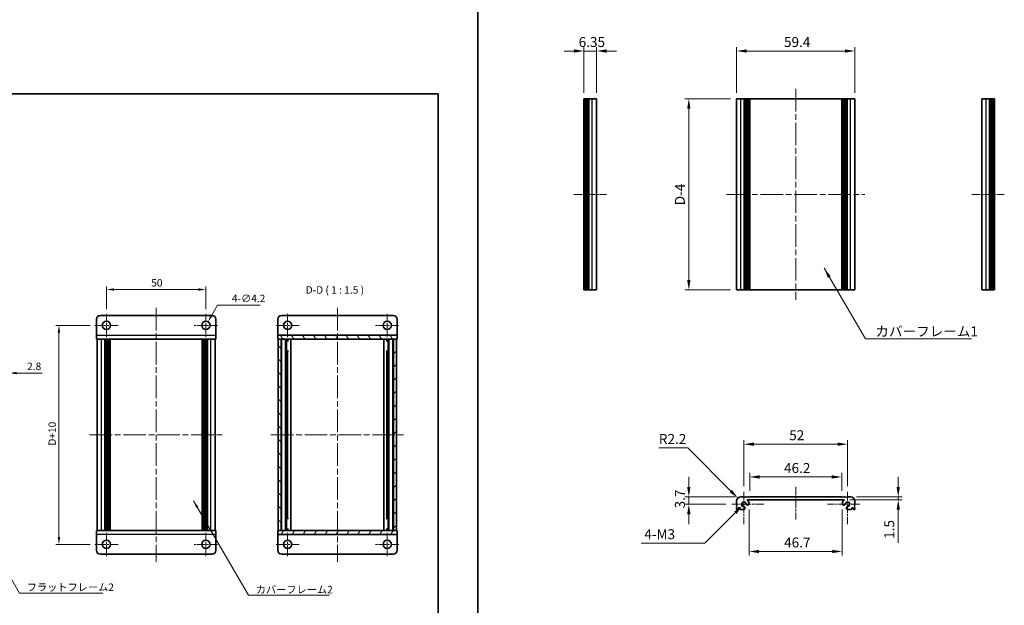
# Model space of a CAD drawing. Units: millimetres. Extents: x -50 to 7168, y -50 to 4576.
# Drawn here: x 787 to 1282, y 3996 to 4290 of the extents above; entities that cross this region are included whole.
import ezdxf

# ---------------------------------------------------------------- set-up
doc = ezdxf.new("R2010")
doc.units = ezdxf.units.MM
doc.header["$LTSCALE"] = 2
doc.linetypes.add('CHAIN', pattern=[0.3543, 0.2362, -0.0295, 0.0591, -0.0295])
doc.layers.get('Defpoints').update_dxf_attribs({"lineweight": 25})
for name, color, linetype, lineweight in [('Border (ISO)', 7, 'Continuous', 35), ('Dimension (ISO)', 7, 'Continuous', 18), ('Symbol (ISO)', 7, 'Continuous', 18), ('Visible (ISO)', 7, 'Continuous', 35), ('Visible Narrow (ISO)', 7, 'Continuous', 25)]:
    doc.layers.add(name, color=color, linetype=linetype, lineweight=lineweight)
for name, color, linetype, lineweight, true_color in [('Center Mark (ISO)', 7, 'Continuous', 18, 0x80ffff), ('Centerline (ISO)', 7, 'Continuous', 18, 0x80ffff), ('Hatch (ISO)', 1, 'Continuous', 18, 0xff0000)]:
    doc.layers.add(name, color=color, linetype=linetype, lineweight=lineweight, true_color=true_color)
doc.styles.add('Note Text (TK)', font='txt')
doc.dimstyles.new('Default - Method 1b (TK)', dxfattribs={"dimscale": 2, "dimtxt": 2.5, "dimasz": 2.5, "dimexe": 1, "dimexo": 1.5, "dimgap": 1, "dimtad": 1, "dimtoh": 1, "dimrnd": 1e-08, "dimdsep": 46, "dimtxsty": 'Note Text (TK)', "dimcen": 0.09, "dimdle": 5, "dimclrd": 100, "dimclre": 100, "dimclrt": 7, "dimadec": 1, "dimazin": 1, "dimtfac": 1, "dimtmove": 0, "dimatfit": 3, "dimfxl": 0, "dimtolj": 1, "dimlwd": -1, "dimlwe": -1, "dimarcsym": 0})
doc.dimstyles.new('Default - Method 1b (TK)$7', dxfattribs={"dimscale": 2, "dimtxt": 2.5, "dimasz": 2.5, "dimexe": 1, "dimexo": 1.5, "dimgap": 1, "dimtad": 1, "dimtoh": 1, "dimrnd": 1e-08, "dimdsep": 46, "dimtxsty": 'Note Text (TK)', "dimcen": 0.09, "dimdle": 5, "dimclrd": 256, "dimclre": 100, "dimclrt": 7, "dimadec": 1, "dimazin": 1, "dimtfac": 1, "dimtmove": 0, "dimatfit": 3, "dimfxl": 0, "dimtolj": 1, "dimlwd": -1, "dimlwe": -1, "dimarcsym": 0})

# ---------------------------------------------------------------- blocks, each defined once
blk = doc.blocks.new('図面枠 tk図枠')
at = {"layer": 'Border (ISO)'}
for p, q in [((14.5, 289), (405.5, 289)), ((14.5, 289), (14.5, 8)), ((405.5, 289), (405.5, 8))]:
    blk.add_line(p, q, dxfattribs=at)
blk = doc.blocks.new('*D415')
at = {"layer": 'Defpoints', "color": 0, "transparency": 16777216}
for p in [(782.03, 4131.74), (779.23, 4112.77), (779.23, 4112.77)]:
    blk.add_point(p, dxfattribs=at)
at = {"layer": 'Dimension (ISO)', "color": 100, "transparency": 16777216}
for p, q in [((782.03, 4129.49), (782.03, 4111.27)), ((775.48, 4112.77), (771.73, 4112.77)), ((779.23, 4112.77), (782.03, 4112.77)), ((785.78, 4112.77), (798.56, 4112.77))]:
    blk.add_line(p, q, dxfattribs=at)
for points in [[(775.48, 4113.39), (775.48, 4112.14), (779.23, 4112.77)], [(785.78, 4113.39), (785.78, 4112.14), (782.03, 4112.77)]]:
    blk.add_solid(points, dxfattribs=at)
at = {"layer": 'Dimension (ISO)', "color": 7, "transparency": 16777216, "insert": (791.03, 4116.14), "char_height": 3.75, "attachment_point": 4, "style": 'Note Text (TK)'}
blk.add_mtext('\\A1;2.8', dxfattribs=at)
blk = doc.blocks.new('*D416')
at = {"layer": 'Defpoints', "color": 0, "transparency": 16777216}
for p in [(880.87, 4154.74), (830.87, 4142.59), (880.87, 4142.59)]:
    blk.add_point(p, dxfattribs=at)
at = {"layer": 'Dimension (ISO)', "color": 100, "transparency": 16777216}
for p, q in [((830.87, 4144.84), (830.87, 4156.24)), ((880.87, 4144.84), (880.87, 4156.24)), ((834.62, 4154.74), (877.12, 4154.74))]:
    blk.add_line(p, q, dxfattribs=at)
for points in [[(834.62, 4155.37), (834.62, 4154.12), (830.87, 4154.74)], [(877.12, 4155.37), (877.12, 4154.12), (880.87, 4154.74)]]:
    blk.add_solid(points, dxfattribs=at)
at = {"layer": 'Dimension (ISO)', "color": 7, "transparency": 16777216, "insert": (853.37, 4158.12), "char_height": 3.75, "attachment_point": 4, "style": 'Note Text (TK)'}
blk.add_mtext('\\A1;50', dxfattribs=at)
blk = doc.blocks.new('*D417')
at = {"layer": 'Defpoints', "color": 0, "transparency": 16777216}
for p in [(881.92, 4138.56), (879.82, 4134.92)]:
    blk.add_point(p, dxfattribs=at)
at = {"layer": 'Dimension (ISO)', "color": 100, "transparency": 16777216}
for p, q in [((886.74, 4146.91), (883.79, 4141.81)), ((908.16, 4146.91), (886.74, 4146.91)), ((880.73, 4136.74), (881, 4136.74)), ((880.87, 4136.61), (880.87, 4136.88))]:
    blk.add_line(p, q, dxfattribs=at)
blk.add_solid([(883.25, 4142.12), (884.33, 4141.49), (881.92, 4138.56)], dxfattribs=at)
at = {"layer": 'Dimension (ISO)', "color": 7, "transparency": 16777216, "insert": (893.89, 4150.28), "char_height": 3.75, "attachment_point": 4, "style": 'Note Text (TK)'}
blk.add_mtext('\\A1;\\fＭＳ Ｐゴシック|b0|i0;\\H3.7500;4-∅4.2', dxfattribs=at)
blk = doc.blocks.new('*D418')
at = {"layer": 'Defpoints', "color": 0, "transparency": 16777216}
for p in [(825.02, 4136.74), (807.02, 4026.74), (825.02, 4026.74)]:
    blk.add_point(p, dxfattribs=at)
at = {"layer": 'Dimension (ISO)', "color": 100, "transparency": 16777216}
for p, q in [((822.77, 4136.74), (805.52, 4136.74)), ((807.02, 4132.99), (807.02, 4030.49)), ((822.77, 4026.74), (805.52, 4026.74))]:
    blk.add_line(p, q, dxfattribs=at)
for points in [[(806.39, 4132.99), (807.64, 4132.99), (807.02, 4136.74)], [(806.39, 4030.49), (807.64, 4030.49), (807.02, 4026.74)]]:
    blk.add_solid(points, dxfattribs=at)
at = {"layer": 'Dimension (ISO)', "color": 7, "transparency": 16777216, "insert": (803.64, 4075.15), "char_height": 3.75, "attachment_point": 4, "rotation": 90, "style": 'Note Text (TK)'}
blk.add_mtext('\\A1; \\fＭＳ Ｐゴシック|b0|i0;\\H3.7500;D+10', dxfattribs=at)
blk = doc.blocks.new('*D436')
at = {"layer": 'Defpoints', "color": 0, "transparency": 16777216}
for p in [(1206.87, 4274.55), (1147.47, 4250.55), (1206.87, 4250.55)]:
    blk.add_point(p, dxfattribs=at)
at = {"layer": 'Dimension (ISO)', "color": 100, "transparency": 16777216}
for p, q in [((1147.47, 4253.55), (1147.47, 4276.55)), ((1152.47, 4274.55), (1201.87, 4274.55)), ((1206.87, 4253.55), (1206.87, 4276.55))]:
    blk.add_line(p, q, dxfattribs=at)
for points in [[(1152.47, 4275.38), (1152.47, 4273.72), (1147.47, 4274.55)], [(1201.87, 4275.38), (1201.87, 4273.72), (1206.87, 4274.55)]]:
    blk.add_solid(points, dxfattribs=at)
at = {"layer": 'Dimension (ISO)', "color": 7, "transparency": 16777216, "insert": (1171.27, 4279.05), "char_height": 5, "attachment_point": 4, "style": 'Note Text (TK)'}
blk.add_mtext('\\A1;59.4', dxfattribs=at)
blk = doc.blocks.new('*D437')
at = {"layer": 'Defpoints', "color": 0, "transparency": 16777216}
for p in [(1077.12, 4274.55), (1070.77, 4250.55), (1077.12, 4250.55)]:
    blk.add_point(p, dxfattribs=at)
at = {"layer": 'Dimension (ISO)', "color": 100, "transparency": 16777216}
for p, q in [((1065.77, 4274.55), (1060.77, 4274.55)), ((1070.77, 4253.55), (1070.77, 4276.55)), ((1070.77, 4274.55), (1077.12, 4274.55)), ((1077.12, 4253.55), (1077.12, 4276.55)), ((1082.12, 4274.55), (1087.12, 4274.55))]:
    blk.add_line(p, q, dxfattribs=at)
for points in [[(1065.77, 4275.38), (1065.77, 4273.72), (1070.77, 4274.55)], [(1082.12, 4275.38), (1082.12, 4273.72), (1077.12, 4274.55)]]:
    blk.add_solid(points, dxfattribs=at)
at = {"layer": 'Dimension (ISO)', "color": 7, "transparency": 16777216, "insert": (1068.13, 4279.05), "char_height": 5, "attachment_point": 4, "style": 'Note Text (TK)'}
blk.add_mtext('\\A1;6.35', dxfattribs=at)
blk = doc.blocks.new('*D438')
at = {"layer": 'Defpoints', "color": 0, "transparency": 16777216}
for p in [(1123.47, 4250.55), (1147.47, 4250.55), (1147.47, 4154.55)]:
    blk.add_point(p, dxfattribs=at)
at = {"layer": 'Dimension (ISO)', "color": 100, "transparency": 16777216}
for p, q in [((1144.47, 4250.55), (1121.47, 4250.55)), ((1123.47, 4159.55), (1123.47, 4245.55)), ((1144.47, 4154.55), (1121.47, 4154.55))]:
    blk.add_line(p, q, dxfattribs=at)
for points in [[(1122.63, 4245.55), (1124.3, 4245.55), (1123.47, 4250.55)], [(1122.63, 4159.55), (1124.3, 4159.55), (1123.47, 4154.55)]]:
    blk.add_solid(points, dxfattribs=at)
at = {"layer": 'Dimension (ISO)', "color": 7, "transparency": 16777216, "insert": (1118.97, 4195.56), "char_height": 5, "attachment_point": 4, "rotation": 90, "style": 'Note Text (TK)'}
blk.add_mtext('\\A1; \\fＭＳ Ｐゴシック|b0|i0;\\H5.0000;D-4', dxfattribs=at)
blk = doc.blocks.new('*D439')
at = {"layer": 'Defpoints', "color": 0, "transparency": 16777216}
for p in [(1200.27, 4060.6), (1154.07, 4050.6), (1200.27, 4050.6)]:
    blk.add_point(p, dxfattribs=at)
at = {"layer": 'Dimension (ISO)', "color": 100, "transparency": 16777216}
for p, q in [((1154.07, 4053.6), (1154.07, 4062.6)), ((1200.27, 4053.6), (1200.27, 4062.6)), ((1159.07, 4060.6), (1195.27, 4060.6))]:
    blk.add_line(p, q, dxfattribs=at)
for points in [[(1159.07, 4061.44), (1159.07, 4059.77), (1154.07, 4060.6)], [(1195.27, 4061.44), (1195.27, 4059.77), (1200.27, 4060.6)]]:
    blk.add_solid(points, dxfattribs=at)
at = {"layer": 'Dimension (ISO)', "color": 7, "transparency": 16777216, "insert": (1171.28, 4065.1), "char_height": 5, "attachment_point": 4, "style": 'Note Text (TK)'}
blk.add_mtext('\\A1;46.2', dxfattribs=at)
blk = doc.blocks.new('*D440')
at = {"layer": 'Defpoints', "color": 0, "transparency": 16777216}
for p in [(1203.17, 4077.05), (1151.17, 4053.05), (1203.17, 4053.05)]:
    blk.add_point(p, dxfattribs=at)
at = {"layer": 'Dimension (ISO)', "color": 100, "transparency": 16777216}
for p, q in [((1151.17, 4056.05), (1151.17, 4079.05)), ((1156.17, 4077.05), (1198.17, 4077.05)), ((1203.17, 4056.05), (1203.17, 4079.05))]:
    blk.add_line(p, q, dxfattribs=at)
for points in [[(1156.17, 4077.89), (1156.17, 4076.22), (1151.17, 4077.05)], [(1198.17, 4077.89), (1198.17, 4076.22), (1203.17, 4077.05)]]:
    blk.add_solid(points, dxfattribs=at)
at = {"layer": 'Dimension (ISO)', "color": 7, "transparency": 16777216, "insert": (1173.9, 4081.55), "char_height": 5, "attachment_point": 4, "style": 'Note Text (TK)'}
blk.add_mtext('\\A1;52', dxfattribs=at)
blk = doc.blocks.new('*D441')
at = {"layer": 'Defpoints', "color": 0, "transparency": 16777216}
for p in [(1123.47, 4046.9), (1145.02, 4046.9), (1149.67, 4050.6)]:
    blk.add_point(p, dxfattribs=at)
at = {"layer": 'Dimension (ISO)', "color": 100, "transparency": 16777216}
for p, q in [((1123.47, 4055.6), (1123.47, 4060.6)), ((1146.67, 4050.6), (1121.47, 4050.6)), ((1142.02, 4046.9), (1121.47, 4046.9)), ((1123.47, 4050.6), (1123.47, 4046.9)), ((1123.47, 4041.9), (1123.47, 4036.9))]:
    blk.add_line(p, q, dxfattribs=at)
for points in [[(1122.63, 4055.6), (1124.3, 4055.6), (1123.47, 4050.6)], [(1122.63, 4041.9), (1124.3, 4041.9), (1123.47, 4046.9)]]:
    blk.add_solid(points, dxfattribs=at)
at = {"layer": 'Dimension (ISO)', "color": 7, "transparency": 16777216, "insert": (1118.97, 4044.79), "char_height": 5, "attachment_point": 4, "rotation": 90, "style": 'Note Text (TK)'}
blk.add_mtext('\\A1;3.7', dxfattribs=at)
blk = doc.blocks.new('*D442')
at = {"layer": 'Defpoints', "color": 0, "transparency": 16777216}
for p in [(1148.11, 4049.96), (1149.67, 4048.4)]:
    blk.add_point(p, dxfattribs=at)
at = {"layer": 'Dimension (ISO)', "color": 100, "transparency": 16777216}
for p, q in [((1108.42, 4075.17), (1122.9, 4075.17)), ((1122.9, 4075.17), (1144.57, 4053.49))]:
    blk.add_line(p, q, dxfattribs=at)
blk.add_solid([(1145.16, 4054.08), (1143.98, 4052.91), (1148.11, 4049.96)], dxfattribs=at)
at = {"layer": 'Dimension (ISO)', "color": 7, "transparency": 16777216, "insert": (1108.42, 4079.67), "char_height": 5, "attachment_point": 4, "style": 'Note Text (TK)'}
blk.add_mtext('\\A1;R2.2', dxfattribs=at)
blk = doc.blocks.new('*D443')
at = {"layer": 'Defpoints', "color": 0, "transparency": 16777216}
for p in [(1151.17, 4046.9), (1150.35, 4046.09)]:
    blk.add_point(p, dxfattribs=at)
at = {"layer": 'Dimension (ISO)', "color": 100, "transparency": 16777216}
for p, q in [((1131.58, 4027.32), (1146.82, 4042.55)), ((1099.55, 4027.32), (1131.58, 4027.32))]:
    blk.add_line(p, q, dxfattribs=at)
blk.add_solid([(1146.23, 4043.14), (1147.41, 4041.97), (1150.35, 4046.09)], dxfattribs=at)
at = {"layer": 'Dimension (ISO)', "color": 7, "transparency": 16777216, "insert": (1099.55, 4031.82), "char_height": 5, "attachment_point": 4, "style": 'Note Text (TK)'}
blk.add_mtext('\\A1; \\fＭＳ Ｐゴシック|b0|i0;\\H5.0000;4-M3', dxfattribs=at)
blk = doc.blocks.new('*D444')
at = {"layer": 'Defpoints', "color": 0, "transparency": 16777216}
for p in [(1153.8, 4047.17), (1200.53, 4047.17), (1200.53, 4023.17)]:
    blk.add_point(p, dxfattribs=at)
at = {"layer": 'Dimension (ISO)', "color": 100, "transparency": 16777216}
for p, q in [((1153.8, 4044.17), (1153.8, 4021.17)), ((1200.53, 4044.17), (1200.53, 4021.17)), ((1158.8, 4023.17), (1195.53, 4023.17))]:
    blk.add_line(p, q, dxfattribs=at)
for points in [[(1158.8, 4024.01), (1158.8, 4022.34), (1153.8, 4023.17)], [(1195.53, 4024.01), (1195.53, 4022.34), (1200.53, 4023.17)]]:
    blk.add_solid(points, dxfattribs=at)
at = {"layer": 'Dimension (ISO)', "color": 7, "transparency": 16777216, "insert": (1171.33, 4027.67), "char_height": 5, "attachment_point": 4, "style": 'Note Text (TK)'}
blk.add_mtext('\\A1;46.7', dxfattribs=at)
blk = doc.blocks.new('*D445')
at = {"layer": 'Defpoints', "color": 0, "transparency": 16777216}
for p in [(1201.39, 4049.1), (1204.67, 4050.6), (1228.67, 4049.1)]:
    blk.add_point(p, dxfattribs=at)
at = {"layer": 'Dimension (ISO)', "color": 100, "transparency": 16777216}
for p, q in [((1228.67, 4055.6), (1228.67, 4060.6)), ((1204.39, 4049.1), (1230.67, 4049.1)), ((1207.67, 4050.6), (1230.67, 4050.6)), ((1228.67, 4050.6), (1228.67, 4049.1)), ((1228.67, 4044.1), (1228.67, 4027.49))]:
    blk.add_line(p, q, dxfattribs=at)
for points in [[(1227.83, 4055.6), (1229.5, 4055.6), (1228.67, 4050.6)], [(1227.83, 4044.1), (1229.5, 4044.1), (1228.67, 4049.1)]]:
    blk.add_solid(points, dxfattribs=at)
at = {"layer": 'Dimension (ISO)', "color": 7, "transparency": 16777216, "insert": (1224.17, 4029.49), "char_height": 5, "attachment_point": 4, "rotation": 90, "style": 'Note Text (TK)'}
blk.add_mtext('\\A1;1.5', dxfattribs=at)

msp = doc.modelspace()

# ---------------------------------------------------------------- hatches: boundary and pattern name
at = {"layer": 'Hatch (ISO)'}
h = msp.add_hatch(dxfattribs=at)
h.set_pattern_fill('ANSI31', color=256, scale=38.1, angle=75.000175, style=0)
h.set_pattern_definition([(120.0002, (389.25, 3819.5), (-4.12444, -2.381263), [])])
h.paths.add_polyline_path([(916.9268, 4129.7406), (917.2268, 4129.7406), (918.7268, 4129.7406), (975.1268, 4129.7406), (976.6268, 4129.7406), (976.9268, 4129.7406), (976.9268, 4131.7406), (916.9268, 4131.7406)])
h = msp.add_hatch(dxfattribs=at)
h.set_pattern_fill('ANSI31', color=256, scale=38.1, angle=90.00021, style=0)
h.set_pattern_definition([(135.0002, (389.25, 3819.5), (-3.367584, -3.36761), [])])
h.paths.add_polyline_path([(917.2268, 4033.7406), (918.7268, 4033.7406), (918.7268, 4129.7406), (917.2268, 4129.7406)])
h = msp.add_hatch(dxfattribs=at)
h.set_pattern_fill('ANSI31', color=256, scale=38.1, style=0)
h.set_pattern_definition([(45, (389.25, 3819.5), (-3.367596, 3.367596), [])])
h.paths.add_polyline_path([(975.1268, 4033.7406), (976.6268, 4033.7406), (976.6268, 4129.7406), (975.1268, 4129.7406)])
h = msp.add_hatch(dxfattribs=at)
h.set_pattern_fill('ANSI31', color=256, scale=38.1, angle=14.999978, style=0)
h.set_pattern_definition([(60, (389.25, 3819.5), (-4.124445, 2.38125), [])])
h.paths.add_polyline_path([(976.9268, 4033.7406), (976.6268, 4033.7406), (975.1268, 4033.7406), (918.7268, 4033.7406), (917.2268, 4033.7406), (916.9268, 4033.7406), (916.9268, 4031.7406), (976.9268, 4031.7406)])

# ---------------------------------------------------------------- linework, layer by layer
at = {"layer": 'Center Mark (ISO)', "linetype": 'CHAIN', "ltscale": 8.667317}
for p, q in [((830.8679, 4142.5906), (830.8679, 4130.8906)), ((880.8679, 4142.5906), (880.8679, 4130.8906)), ((921.9268, 4142.5906), (921.9268, 4130.8906)), ((971.9268, 4142.5906), (971.9268, 4130.8906)), ((836.7179, 4136.7406), (825.0179, 4136.7406)), ((886.7179, 4136.7406), (875.0179, 4136.7406)), ((927.7768, 4136.7406), (916.0768, 4136.7406)), ((977.7768, 4136.7406), (966.0768, 4136.7406)), ((830.8679, 4032.5906), (830.8679, 4020.8906)), ((880.8679, 4032.5906), (880.8679, 4020.8906)), ((921.9268, 4032.5906), (921.9268, 4020.8906)), ((971.9268, 4032.5906), (971.9268, 4020.8906)), ((836.7179, 4026.7406), (825.0179, 4026.7406)), ((886.7179, 4026.7406), (875.0179, 4026.7406)), ((927.7768, 4026.7406), (916.0768, 4026.7406)), ((977.7768, 4026.7406), (966.0768, 4026.7406))]:
    msp.add_line(p, q, dxfattribs=at)
at = {"layer": 'Center Mark (ISO)', "linetype": 'CHAIN', "ltscale": 8.972899}
for p, q in [((1151.1651, 4053.0535), (1151.1651, 4036.9035)), ((1203.1651, 4053.0535), (1203.1651, 4036.9035)), ((1161.1651, 4046.9035), (1145.0151, 4046.9035)), ((1209.3151, 4046.9035), (1193.1651, 4046.9035))]:
    msp.add_line(p, q, dxfattribs=at)
at = {"layer": 'Centerline (ISO)', "linetype": 'CHAIN', "ltscale": 23.990969}
for p, q in [((1177.1651, 4255.5484), (1177.1651, 4149.5484)), ((1142.4651, 4202.5484), (1211.8651, 4202.5484)), ((855.8679, 4145.4906), (855.8679, 4017.9906)), ((946.9268, 4145.4906), (946.9268, 4017.9906)), ((822.4179, 4081.7406), (889.3179, 4081.7406)), ((913.4768, 4081.7406), (980.3768, 4081.7406))]:
    msp.add_line(p, q, dxfattribs=at)
at = {"layer": 'Centerline (ISO)', "linetype": 'CHAIN', "ltscale": 9.084021}
for p, q in [((1065.7655, 4202.5484), (1082.1155, 4202.5484)), ((1265.6114, 4202.5484), (1281.9614, 4202.5484)), ((1177.1651, 4055.6035), (1177.1651, 4039.2535))]:
    msp.add_line(p, q, dxfattribs=at)
at = {"layer": 'Visible (ISO)'}
for p, q in [((1071.0155, 4250.5484), (1070.7655, 4250.5484)), ((1070.7655, 4154.5484), (1070.7655, 4250.5484)), ((1071.0155, 4250.5484), (1071.2655, 4250.5484)), ((1071.2655, 4250.5484), (1071.5155, 4250.5484)), ((1071.2655, 4154.5484), (1071.2655, 4250.5484)), ((1071.5155, 4250.5484), (1071.7655, 4250.5484)), ((1071.5155, 4154.5484), (1071.5155, 4250.5484)), ((1071.7655, 4250.5484), (1072.0155, 4250.5484)), ((1071.7655, 4154.5484), (1071.7655, 4250.5484)), ((1072.0155, 4250.5484), (1072.2655, 4250.5484)), ((1072.0155, 4154.5484), (1072.0155, 4250.5484)), ((1072.2655, 4250.5484), (1072.5155, 4250.5484)), ((1072.2655, 4154.5484), (1072.2655, 4250.5484)), ((1072.5155, 4250.5484), (1072.7655, 4250.5484)), ((1072.5155, 4154.5484), (1072.5155, 4250.5484)), ((1072.7655, 4250.5484), (1073.0155, 4250.5484)), ((1072.7655, 4154.5484), (1072.7655, 4250.5484)), ((1073.0155, 4250.5484), (1073.2655, 4250.5484)), ((1073.0155, 4154.5484), (1073.0155, 4250.5484)), ((1073.2655, 4250.5484), (1074.9155, 4250.5484)), ((1073.2655, 4154.5484), (1073.2655, 4250.5484)), ((1077.1155, 4250.5484), (1074.9155, 4250.5484)), ((1077.1155, 4154.5484), (1077.1155, 4250.5484)), ((1149.6651, 4250.5484), (1147.4651, 4250.5484)), ((1147.4651, 4154.5484), (1147.4651, 4250.5484)), ((1149.6651, 4250.5484), (1151.3151, 4250.5484)), ((1151.3151, 4250.5484), (1151.5651, 4250.5484)), ((1151.3151, 4154.5484), (1151.3151, 4250.5484)), ((1151.5651, 4250.5484), (1151.8151, 4250.5484)), ((1151.5651, 4154.5484), (1151.5651, 4250.5484)), ((1151.8151, 4250.5484), (1152.0651, 4250.5484)), ((1151.8151, 4154.5484), (1151.8151, 4250.5484)), ((1152.0651, 4250.5484), (1152.3151, 4250.5484)), ((1152.0651, 4154.5484), (1152.0651, 4250.5484)), ((1152.3151, 4250.5484), (1152.5651, 4250.5484)), ((1152.3151, 4154.5484), (1152.3151, 4250.5484)), ((1152.5651, 4250.5484), (1152.8151, 4250.5484)), ((1152.5651, 4154.5484), (1152.5651, 4250.5484)), ((1152.8151, 4250.5484), (1153.0651, 4250.5484)), ((1152.8151, 4154.5484), (1152.8151, 4250.5484)), ((1153.0651, 4250.5484), (1153.3151, 4250.5484)), ((1153.0651, 4154.5484), (1153.0651, 4250.5484)), ((1153.3151, 4250.5484), (1153.5651, 4250.5484)), ((1153.3151, 4154.5484), (1153.3151, 4250.5484)), ((1153.5651, 4250.5484), (1153.8151, 4250.5484)), ((1153.5651, 4154.5484), (1153.5651, 4250.5484)), ((1153.8151, 4250.5484), (1154.0651, 4250.5484)), ((1153.8151, 4154.5484), (1153.8151, 4250.5484)), ((1154.0651, 4250.5484), (1200.2651, 4250.5484)), ((1154.0651, 4154.5484), (1154.0651, 4250.5484)), ((1200.2651, 4250.5484), (1200.5151, 4250.5484)), ((1200.2651, 4154.5484), (1200.2651, 4250.5484)), ((1200.5151, 4250.5484), (1200.7651, 4250.5484)), ((1200.5151, 4154.5484), (1200.5151, 4250.5484)), ((1200.7651, 4250.5484), (1201.0151, 4250.5484)), ((1200.7651, 4154.5484), (1200.7651, 4250.5484)), ((1201.0151, 4250.5484), (1201.2651, 4250.5484)), ((1201.0151, 4154.5484), (1201.0151, 4250.5484)), ((1201.2651, 4250.5484), (1201.5151, 4250.5484)), ((1201.2651, 4154.5484), (1201.2651, 4250.5484)), ((1201.5151, 4250.5484), (1201.7651, 4250.5484)), ((1201.5151, 4154.5484), (1201.5151, 4250.5484)), ((1201.7651, 4250.5484), (1202.0151, 4250.5484)), ((1201.7651, 4154.5484), (1201.7651, 4250.5484)), ((1202.0151, 4250.5484), (1202.2651, 4250.5484)), ((1202.0151, 4154.5484), (1202.0151, 4250.5484)), ((1202.2651, 4250.5484), (1202.5151, 4250.5484)), ((1202.2651, 4154.5484), (1202.2651, 4250.5484)), ((1202.5151, 4250.5484), (1202.7651, 4250.5484)), ((1202.5151, 4154.5484), (1202.5151, 4250.5484)), ((1202.7651, 4250.5484), (1203.0151, 4250.5484)), ((1202.7651, 4154.5484), (1202.7651, 4250.5484)), ((1203.0151, 4250.5484), (1204.6651, 4250.5484)), ((1203.0151, 4154.5484), (1203.0151, 4250.5484)), ((1206.8651, 4250.5484), (1204.6651, 4250.5484)), ((1206.8651, 4154.5484), (1206.8651, 4250.5484)), ((1272.8114, 4250.5484), (1270.6114, 4250.5484)), ((1270.6114, 4154.5484), (1270.6114, 4250.5484)), ((1272.8114, 4250.5484), (1274.4614, 4250.5484)), ((1274.4614, 4250.5484), (1274.7114, 4250.5484)), ((1274.4614, 4154.5484), (1274.4614, 4250.5484)), ((1274.7114, 4250.5484), (1274.9614, 4250.5484)), ((1274.7114, 4154.5484), (1274.7114, 4250.5484)), ((1274.9614, 4250.5484), (1275.2114, 4250.5484)), ((1274.9614, 4154.5484), (1274.9614, 4250.5484)), ((1275.2114, 4250.5484), (1275.4614, 4250.5484)), ((1275.2114, 4154.5484), (1275.2114, 4250.5484)), ((1275.4614, 4250.5484), (1275.7114, 4250.5484)), ((1275.4614, 4154.5484), (1275.4614, 4250.5484)), ((1275.7114, 4250.5484), (1275.9614, 4250.5484)), ((1275.7114, 4154.5484), (1275.7114, 4250.5484)), ((1275.9614, 4250.5484), (1276.2114, 4250.5484)), ((1275.9614, 4154.5484), (1275.9614, 4250.5484)), ((1276.2114, 4250.5484), (1276.4614, 4250.5484)), ((1276.2114, 4154.5484), (1276.2114, 4250.5484)), ((1276.4614, 4250.5484), (1276.7114, 4250.5484)), ((1276.4614, 4154.5484), (1276.4614, 4250.5484)), ((1276.9614, 4250.5484), (1276.7114, 4250.5484)), ((1276.9614, 4154.5484), (1276.9614, 4250.5484)), ((1071.0155, 4154.5484), (1070.7655, 4154.5484)), ((1071.0155, 4154.5484), (1071.2655, 4154.5484)), ((1071.2655, 4154.5484), (1071.5155, 4154.5484)), ((1071.5155, 4154.5484), (1071.7655, 4154.5484)), ((1071.7655, 4154.5484), (1072.0155, 4154.5484)), ((1072.0155, 4154.5484), (1072.2655, 4154.5484)), ((1072.2655, 4154.5484), (1072.5155, 4154.5484)), ((1072.5155, 4154.5484), (1072.7655, 4154.5484)), ((1072.7655, 4154.5484), (1073.0155, 4154.5484)), ((1073.0155, 4154.5484), (1073.2655, 4154.5484)), ((1073.2655, 4154.5484), (1074.9155, 4154.5484)), ((1077.1155, 4154.5484), (1074.9155, 4154.5484)), ((1149.6651, 4154.5484), (1147.4651, 4154.5484)), ((1149.6651, 4154.5484), (1151.3151, 4154.5484)), ((1151.3151, 4154.5484), (1151.5651, 4154.5484)), ((1151.5651, 4154.5484), (1151.8151, 4154.5484)), ((1151.8151, 4154.5484), (1152.0651, 4154.5484)), ((1152.0651, 4154.5484), (1152.3151, 4154.5484)), ((1152.3151, 4154.5484), (1152.5651, 4154.5484)), ((1152.5651, 4154.5484), (1152.8151, 4154.5484)), ((1152.8151, 4154.5484), (1153.0651, 4154.5484)), ((1153.0651, 4154.5484), (1153.3151, 4154.5484)), ((1153.3151, 4154.5484), (1153.5651, 4154.5484)), ((1153.5651, 4154.5484), (1153.8151, 4154.5484)), ((1153.8151, 4154.5484), (1154.0651, 4154.5484)), ((1154.0651, 4154.5484), (1200.2651, 4154.5484)), ((1200.2651, 4154.5484), (1200.5151, 4154.5484)), ((1200.5151, 4154.5484), (1200.7651, 4154.5484)), ((1200.7651, 4154.5484), (1201.0151, 4154.5484)), ((1201.0151, 4154.5484), (1201.2651, 4154.5484)), ((1201.2651, 4154.5484), (1201.5151, 4154.5484)), ((1201.5151, 4154.5484), (1201.7651, 4154.5484)), ((1201.7651, 4154.5484), (1202.0151, 4154.5484)), ((1202.0151, 4154.5484), (1202.2651, 4154.5484)), ((1202.2651, 4154.5484), (1202.5151, 4154.5484)), ((1202.5151, 4154.5484), (1202.7651, 4154.5484)), ((1202.7651, 4154.5484), (1203.0151, 4154.5484)), ((1203.0151, 4154.5484), (1204.6651, 4154.5484)), ((1206.8651, 4154.5484), (1204.6651, 4154.5484)), ((1272.8114, 4154.5484), (1270.6114, 4154.5484)), ((1272.8114, 4154.5484), (1274.4614, 4154.5484)), ((1274.4614, 4154.5484), (1274.7114, 4154.5484)), ((1274.7114, 4154.5484), (1274.9614, 4154.5484)), ((1274.9614, 4154.5484), (1275.2114, 4154.5484)), ((1275.2114, 4154.5484), (1275.4614, 4154.5484)), ((1275.4614, 4154.5484), (1275.7114, 4154.5484)), ((1275.7114, 4154.5484), (1275.9614, 4154.5484)), ((1275.9614, 4154.5484), (1276.2114, 4154.5484)), ((1276.2114, 4154.5484), (1276.4614, 4154.5484)), ((1276.4614, 4154.5484), (1276.7114, 4154.5484)), ((1276.9614, 4154.5484), (1276.7114, 4154.5484)), ((827.8679, 4141.7406), (883.8679, 4141.7406)), ((974.9268, 4141.7406), (918.9268, 4141.7406)), ((825.8679, 4131.7416), (825.8679, 4139.7406)), ((885.8679, 4139.7406), (885.8679, 4131.7416)), ((916.9268, 4139.7406), (916.9268, 4131.7416)), ((976.9268, 4139.7406), (976.9268, 4131.7416)), ((825.8679, 4131.7416), (825.8679, 4129.7406)), ((885.8679, 4129.7406), (885.8679, 4131.7416)), ((916.9268, 4131.7416), (916.9268, 4131.7406)), ((976.9268, 4131.7406), (916.9268, 4131.7406)), ((916.9268, 4131.7406), (916.9268, 4129.7406)), ((976.9268, 4131.7416), (976.9268, 4131.7406)), ((976.9268, 4129.7406), (976.9268, 4131.7406)), ((885.8679, 4129.7406), (825.8679, 4129.7406)), ((826.1679, 4033.7406), (826.1679, 4129.7406)), ((830.0179, 4033.7406), (830.0179, 4129.7406)), ((830.2679, 4033.7406), (830.2679, 4129.7406)), ((830.5179, 4033.7406), (830.5179, 4129.7406)), ((830.7679, 4033.7406), (830.7679, 4129.7406)), ((831.0179, 4033.7406), (831.0179, 4129.7406)), ((831.2679, 4033.7406), (831.2679, 4129.7406)), ((831.5179, 4033.7406), (831.5179, 4129.7406)), ((831.7679, 4033.7406), (831.7679, 4129.7406)), ((832.0179, 4033.7406), (832.0179, 4129.7406)), ((832.2679, 4033.7406), (832.2679, 4129.7406)), ((832.5179, 4033.7406), (832.5179, 4129.7406)), ((832.7679, 4033.7406), (832.7679, 4129.7406)), ((878.9679, 4033.7406), (878.9679, 4129.7406)), ((879.2179, 4033.7406), (879.2179, 4129.7406)), ((879.4679, 4033.7406), (879.4679, 4129.7406)), ((879.7179, 4033.7406), (879.7179, 4129.7406)), ((879.9679, 4033.7406), (879.9679, 4129.7406)), ((880.2179, 4033.7406), (880.2179, 4129.7406)), ((880.4679, 4033.7406), (880.4679, 4129.7406)), ((880.7179, 4033.7406), (880.7179, 4129.7406)), ((880.9679, 4033.7406), (880.9679, 4129.7406)), ((881.2179, 4033.7406), (881.2179, 4129.7406)), ((881.4679, 4033.7406), (881.4679, 4129.7406)), ((881.7179, 4033.7406), (881.7179, 4129.7406)), ((885.5679, 4033.7406), (885.5679, 4129.7406)), ((916.9268, 4129.7406), (976.9268, 4129.7406)), ((918.7268, 4129.7406), (917.2268, 4129.7406)), ((917.2268, 4129.7406), (917.2268, 4033.7406)), ((918.7268, 4033.7406), (918.7268, 4129.7406)), ((918.7768, 4033.7406), (918.7768, 4129.7406)), ((921.413, 4033.7406), (921.413, 4129.7406)), ((921.413, 4129.5506), (922.1706, 4129.5506)), ((921.413, 4129.0506), (922.3857, 4129.0506)), ((923.5574, 4033.7406), (923.5574, 4129.7406)), ((970.2963, 4033.7406), (970.2963, 4129.7406)), ((971.468, 4129.0506), (972.4407, 4129.0506)), ((971.6831, 4129.5506), (972.4407, 4129.5506)), ((972.4407, 4033.7406), (972.4407, 4129.7406)), ((975.0768, 4033.7406), (975.0768, 4129.7406)), ((976.6268, 4129.7406), (975.1268, 4129.7406)), ((975.1268, 4129.7406), (975.1268, 4033.7406)), ((976.6268, 4033.7406), (976.6268, 4129.7406)), ((921.413, 4123.7406), (922.3857, 4123.7406)), ((971.468, 4123.7406), (972.4407, 4123.7406)), ((1147.4651, 4046.7535), (1147.4651, 4048.4035)), ((1147.7151, 4046.5035), (1147.4651, 4046.7535)), ((1147.4651, 4046.2535), (1147.7151, 4046.5035)), ((1149.6651, 4050.6035), (1151.3151, 4050.6035)), ((1151.3151, 4050.6035), (1151.5651, 4050.3535)), ((1151.5651, 4050.3535), (1151.8151, 4050.6035)), ((1151.8151, 4050.6035), (1152.0651, 4050.6035)), ((1152.0651, 4050.6035), (1152.3151, 4050.3535)), ((1152.3151, 4050.3535), (1152.5651, 4050.6035)), ((1152.5651, 4050.6035), (1152.8151, 4050.6035)), ((1152.8151, 4050.6035), (1153.0651, 4050.3535)), ((1201.3895, 4049.1035), (1152.9406, 4049.1035)), ((1153.0651, 4050.3535), (1153.3151, 4050.6035)), ((1153.3151, 4050.6035), (1153.5651, 4050.6035)), ((1153.5651, 4050.6035), (1153.8151, 4050.3535)), ((1153.8151, 4050.3535), (1154.0651, 4050.6035)), ((1154.0651, 4050.6035), (1200.2651, 4050.6035)), ((1200.2651, 4050.6035), (1200.5151, 4050.3535)), ((1200.5151, 4050.3535), (1200.7651, 4050.6035)), ((1200.7651, 4050.6035), (1201.0151, 4050.6035)), ((1201.0151, 4050.6035), (1201.2651, 4050.3535)), ((1201.2651, 4050.3535), (1201.5151, 4050.6035)), ((1201.5151, 4050.6035), (1201.7651, 4050.6035)), ((1201.7651, 4050.6035), (1202.0151, 4050.3535)), ((1202.0151, 4050.3535), (1202.2651, 4050.6035)), ((1202.2651, 4050.6035), (1202.5151, 4050.6035)), ((1202.5151, 4050.6035), (1202.7651, 4050.3535)), ((1202.7651, 4050.3535), (1203.0151, 4050.6035)), ((1203.0151, 4050.6035), (1204.6651, 4050.6035)), ((1206.8651, 4046.7535), (1206.6151, 4046.5035)), ((1206.6151, 4046.5035), (1206.8651, 4046.2535)), ((1206.8651, 4048.4035), (1206.8651, 4046.7535)), ((1147.4651, 4046.0035), (1147.4651, 4046.2535)), ((1147.7151, 4045.7535), (1147.4651, 4046.0035)), ((1147.4651, 4045.5035), (1147.7151, 4045.7535)), ((1147.4651, 4045.2535), (1147.4651, 4045.5035)), ((1147.7151, 4045.0035), (1147.4651, 4045.2535)), ((1147.4651, 4044.7535), (1147.7151, 4045.0035)), ((1147.4651, 4044.5035), (1147.4651, 4044.7535)), ((1147.8651, 4044.2535), (1147.7151, 4044.2535)), ((1148.4151, 4045.0035), (1148.1651, 4044.7535)), ((1148.1651, 4044.7535), (1148.1651, 4044.5535)), ((1149.0151, 4045.0035), (1148.4151, 4045.0035)), ((1149.0151, 4044.5535), (1149.0151, 4045.0035)), ((1151.0971, 4044.2535), (1149.3151, 4044.2535)), ((1205.0151, 4044.2535), (1203.233, 4044.2535)), ((1205.3151, 4045.0035), (1205.3151, 4044.5535)), ((1205.9151, 4045.0035), (1205.3151, 4045.0035)), ((1206.1651, 4044.7535), (1205.9151, 4045.0035)), ((1206.1651, 4044.5535), (1206.1651, 4044.7535)), ((1206.6151, 4044.2535), (1206.4651, 4044.2535)), ((1206.8651, 4046.0035), (1206.6151, 4045.7535)), ((1206.6151, 4045.7535), (1206.8651, 4045.5035)), ((1206.8651, 4045.2535), (1206.6151, 4045.0035)), ((1206.6151, 4045.0035), (1206.8651, 4044.7535)), ((1206.8651, 4046.2535), (1206.8651, 4046.0035)), ((1206.8651, 4045.5035), (1206.8651, 4045.2535)), ((1206.8651, 4044.7535), (1206.8651, 4044.5035)), ((922.3857, 4039.7406), (921.413, 4039.7406)), ((972.4407, 4039.7406), (971.468, 4039.7406)), ((825.8679, 4033.7406), (885.8679, 4033.7406)), ((825.8679, 4033.7406), (825.8679, 4031.7396)), ((825.8679, 4023.7406), (825.8679, 4031.7396)), ((885.8679, 4031.7396), (885.8679, 4033.7406)), ((885.8679, 4031.7396), (885.8679, 4023.7406)), ((976.9268, 4033.7406), (916.9268, 4033.7406)), ((916.9268, 4033.7406), (916.9268, 4031.7406)), ((916.9268, 4031.7406), (976.9268, 4031.7406)), ((916.9268, 4031.7396), (916.9268, 4031.7406)), ((916.9268, 4023.7406), (916.9268, 4031.7396)), ((917.2268, 4033.7406), (918.7268, 4033.7406)), ((922.3857, 4034.4306), (921.413, 4034.4306)), ((922.1706, 4033.9306), (921.413, 4033.9306)), ((972.4407, 4034.4306), (971.468, 4034.4306)), ((972.4407, 4033.9306), (971.6831, 4033.9306)), ((975.1268, 4033.7406), (976.6268, 4033.7406)), ((976.9268, 4031.7406), (976.9268, 4033.7406)), ((976.9268, 4031.7396), (976.9268, 4031.7406)), ((976.9268, 4023.7406), (976.9268, 4031.7396)), ((883.8679, 4021.7406), (827.8679, 4021.7406)), ((918.9268, 4021.7406), (974.9268, 4021.7406))]:
    msp.add_line(p, q, dxfattribs=at)
for centre in [(830.8679, 4136.7406), (880.8679, 4136.7406), (921.9268, 4136.7406), (971.9268, 4136.7406), (830.8679, 4026.7406), (880.8679, 4026.7406), (921.9268, 4026.7406), (971.9268, 4026.7406)]:
    msp.add_circle(centre, 2.1, dxfattribs=at)
for centre, radius, start, end in [((827.8679, 4139.7406), 2, 90, 180), ((883.8679, 4139.7406), 2, 0, 90), ((918.9268, 4139.7406), 2, 90, 180), ((974.9268, 4139.7406), 2, 0, 90), ((1149.6651, 4048.4035), 2.2, 90, 180), ((1151.1651, 4046.9035), 1.15, 8.206703, 261.758444), ((1153.0456, 4047.1747), 0.75, 188.206703, 8.206703), ((1152.9406, 4049.0035), 0.1, 90, 229.785829), ((1151.1651, 4046.9035), 2.65, 8.206703, 49.785829), ((1201.2845, 4047.1747), 0.75, 171.793297, 351.793297), ((1203.1651, 4046.9035), 2.65, 130.214171, 171.793297), ((1201.3895, 4049.0035), 0.1, 310.214171, 90), ((1203.1651, 4046.9035), 1.15, 278.241556, 171.793297), ((1204.6651, 4048.4035), 2.2, 0, 90), ((1147.7151, 4044.5035), 0.25, 180, 270), ((1147.8651, 4044.5535), 0.3, 270, 0), ((1149.3151, 4044.5535), 0.3, 180, 270), ((1150.8579, 4044.9849), 0.7933, 299.008861, 79.66368), ((1151.0971, 4044.5535), 0.3, 270, 299.008861), ((1203.4722, 4044.9849), 0.7933, 100.33632, 240.991139), ((1203.233, 4044.5535), 0.3, 240.991139, 270), ((1205.0151, 4044.5535), 0.3, 270, 0), ((1206.4651, 4044.5535), 0.3, 180, 270), ((1206.6151, 4044.5035), 0.25, 270, 0), ((827.8679, 4023.7406), 2, 180, 270), ((883.8679, 4023.7406), 2, 270, 0), ((918.9268, 4023.7406), 2, 180, 270), ((974.9268, 4023.7406), 2, 270, 0)]:
    msp.add_arc(centre, radius, start, end, dxfattribs=at)
at = {"layer": 'Visible Narrow (ISO)'}
for p, q in [((1071.0155, 4154.5484), (1071.0155, 4250.5484)), ((1074.9155, 4154.5484), (1074.9155, 4250.5484)), ((1149.6651, 4154.5484), (1149.6651, 4250.5484)), ((1204.6651, 4154.5484), (1204.6651, 4250.5484)), ((1272.8114, 4154.5484), (1272.8114, 4250.5484)), ((1276.7114, 4154.5484), (1276.7114, 4250.5484)), ((825.8679, 4131.7416), (885.8679, 4131.7416)), ((916.9268, 4131.7416), (976.9268, 4131.7416)), ((828.3679, 4033.7406), (828.3679, 4129.7406)), ((883.3679, 4033.7406), (883.3679, 4129.7406)), ((919.0768, 4033.7406), (919.0768, 4129.7406)), ((920.8589, 4033.7406), (920.8589, 4129.7406)), ((921.0044, 4033.7406), (921.0044, 4129.7406)), ((972.8493, 4033.7406), (972.8493, 4129.7406)), ((972.9948, 4033.7406), (972.9948, 4129.7406)), ((974.7768, 4033.7406), (974.7768, 4129.7406)), ((922.065, 4039.7406), (922.065, 4123.7406)), ((971.7886, 4039.7406), (971.7886, 4123.7406)), ((885.8679, 4031.7396), (825.8679, 4031.7396)), ((976.9268, 4031.7396), (916.9268, 4031.7396))]:
    msp.add_line(p, q, dxfattribs=at)

# ---------------------------------------------------------------- block references
for p, xscale, yscale, zscale in [((988.5, 3815.5), 2, 2, 2), ((389.25, 3819.5), 1.5, 1.5, 1.5)]:
    msp.add_blockref('図面枠 tk図枠', p, dxfattribs=dict(xscale=xscale, yscale=yscale, zscale=zscale))

# ---------------------------------------------------------------- texts
at = {"layer": 'Symbol (ISO)', "color": 7, "insert": (930.9532, 4151.4906), "char_height": 3.75, "attachment_point": 7, "style": 'Note Text (TK)'}
msp.add_mtext('D-D ( 1 : 1.5 )', dxfattribs=at)
at = {"layer": 'Symbol (ISO)', "color": 7, "attachment_point": 1, "line_spacing_factor": 1.5, "style": 'Note Text (TK)'}
for s, insert, char_height, width in [('{\\fＭＳ Ｐゴシック|b0|i0;カバーフレーム1}', (1217.1915, 4136.1939), 5, 51.491227), ('{\\fＭＳ Ｐゴシック|b0|i0;フラットフレーム2}', (790.881, 4007.0901), 3.75, 39.802634), ('{\\fＭＳ Ｐゴシック|b0|i0;カバーフレーム2}', (905.9258, 4005.8852), 3.75, 38.61842)]:
    msp.add_mtext(s, dxfattribs=dict(at, insert=insert, char_height=char_height, width=width))

# ---------------------------------------------------------------- dimensions: what is measured, and where the dimension line sits
at = {"layer": 'Dimension (ISO)', "color": 100, "true_color": 0x00ff3f}
for base, p1, p2, override, picture, middle in [((1077.1155, 4274.5484), (1070.7655, 4250.5484), (1077.1155, 4250.5484), {"dimscale": 0, "dimtxt": 5, "dimasz": 5, "dimexe": 2, "dimexo": 3, "dimgap": 2, "dimtoh": 0, "dimdec": 2, "dimcen": 0.18, "dimtol": 0, "dimlim": 0, "dimtp": 0, "dimtm": 0, "dimtdec": 2, "dimtofl": 1, "dimatfit": 1}, '*D437', (1073.9405, 4274.5484)), ((1206.8651, 4274.5484), (1147.4651, 4250.5484), (1206.8651, 4250.5484), {"dimscale": 0, "dimtxt": 5, "dimasz": 5, "dimexe": 2, "dimexo": 3, "dimgap": 2, "dimtoh": 0, "dimdec": 2, "dimcen": 0.18, "dimtol": 0, "dimlim": 0, "dimtp": 0, "dimtm": 0, "dimtdec": 2, "dimtofl": 0, "dimatfit": 1}, '*D436', (1177.1651, 4274.5484)), ((779.2266, 4112.7664), (782.0266, 4131.7416), (779.2266, 4112.7664), {"dimscale": 0, "dimtxt": 3.75, "dimasz": 3.75, "dimexe": 1.5, "dimexo": 2.25, "dimgap": 1.5, "dimtoh": 0, "dimdec": 2, "dimcen": 0.135, "dimse2": 1, "dimtol": 0, "dimlim": 0, "dimtp": 0, "dimtm": 0, "dimtdec": 2, "dimtofl": 1, "dimatfit": 1}, '*D415', (794.0415, 4112.7664))]:
    dim = msp.add_linear_dim(base=base, p1=p1, p2=p2, dimstyle='Default - Method 1b (TK)', override=override, dxfattribs=at)
    dim.commit()
    dim.dimension.update_dxf_attribs({"geometry": picture, "text_midpoint": middle, "dimtype": 160})
for base, p1, p2, text, override, picture, middle in [((1123.4651, 4250.5484), (1147.4651, 4154.5484), (1147.4651, 4250.5484), ' \\fＭＳ Ｐゴシック|b0|i0;\\H5.0000;D-4', {"dimscale": 0, "dimtxt": 5, "dimasz": 5, "dimexe": 2, "dimexo": 3, "dimgap": 2, "dimtoh": 0, "dimdec": 2, "dimcen": 0.18, "dimtol": 0, "dimlim": 0, "dimtp": 0, "dimtm": 0, "dimtdec": 2, "dimtofl": 0, "dimatfit": 1}, '*D438', (1123.4651, 4202.5484)), ((807.0179, 4026.7406), (825.0179, 4136.7406), (825.0179, 4026.7406), ' \\fＭＳ Ｐゴシック|b0|i0;\\H3.7500;D+10', {"dimscale": 0, "dimtxt": 3.75, "dimasz": 3.75, "dimexe": 1.5, "dimexo": 2.25, "dimgap": 1.5, "dimtoh": 0, "dimdec": 2, "dimcen": 0.135, "dimtol": 0, "dimlim": 0, "dimtp": 0, "dimtm": 0, "dimtdec": 2, "dimtofl": 0, "dimatfit": 1}, '*D418', (807.0179, 4081.7406))]:
    dim = msp.add_linear_dim(base=base, p1=p1, p2=p2, angle=90, text=text, dimstyle='Default - Method 1b (TK)', override=override, dxfattribs=at)
    dim.commit()
    dim.dimension.update_dxf_attribs({"geometry": picture, "text_midpoint": middle, "dimtype": 160})
for base, p1, p2, angle, override, picture, middle in [((880.8679, 4154.7406), (830.8679, 4142.5906), (880.8679, 4142.5906), 180, {"dimscale": 0, "dimtxt": 3.75, "dimasz": 3.75, "dimexe": 1.5, "dimexo": 2.25, "dimgap": 1.5, "dimtoh": 0, "dimdec": 2, "dimcen": 0.135, "dimtol": 0, "dimlim": 0, "dimtp": 0, "dimtm": 0, "dimtdec": 2, "dimtofl": 0, "dimatfit": 1}, '*D416', (855.8679, 4154.7406)), ((1203.1651, 4077.0535), (1151.1651, 4053.0535), (1203.1651, 4053.0535), 180, {"dimscale": 0, "dimtxt": 5, "dimasz": 5, "dimexe": 2, "dimexo": 3, "dimgap": 2, "dimtoh": 0, "dimdec": 2, "dimcen": 0.18, "dimtol": 0, "dimlim": 0, "dimtp": 0, "dimtm": 0, "dimtdec": 2, "dimtofl": 0, "dimatfit": 1}, '*D440', (1177.1651, 4077.0535)), ((1200.2651, 4060.6035), (1154.0651, 4050.6035), (1200.2651, 4050.6035), 180, {"dimscale": 0, "dimtxt": 5, "dimasz": 5, "dimexe": 2, "dimexo": 3, "dimgap": 2, "dimtoh": 0, "dimdec": 2, "dimcen": 0.18, "dimtol": 0, "dimlim": 0, "dimtp": 0, "dimtm": 0, "dimtdec": 2, "dimtofl": 0, "dimatfit": 1}, '*D439', (1177.1651, 4060.6035)), ((1123.4651, 4046.9035), (1149.6651, 4050.6035), (1145.0151, 4046.9035), 270, {"dimscale": 0, "dimtxt": 5, "dimasz": 5, "dimexe": 2, "dimexo": 3, "dimgap": 2, "dimtoh": 0, "dimdec": 2, "dimcen": 0.18, "dimtol": 0, "dimlim": 0, "dimtp": 0, "dimtm": 0, "dimtdec": 2, "dimtofl": 1, "dimatfit": 1}, '*D441', (1123.4651, 4048.7535)), ((1228.6651, 4049.1035), (1204.6651, 4050.6035), (1201.3895, 4049.1035), 270, {"dimscale": 0, "dimtxt": 5, "dimasz": 5, "dimexe": 2, "dimexo": 3, "dimgap": 2, "dimtoh": 0, "dimdec": 2, "dimcen": 0.18, "dimtol": 0, "dimlim": 0, "dimtp": 0, "dimtm": 0, "dimtdec": 2, "dimtofl": 1, "dimatfit": 1}, '*D445', (1228.6651, 4033.2967)), ((1200.5345, 4023.1747), (1153.7956, 4047.1747), (1200.5345, 4047.1747), 180, {"dimscale": 0, "dimtxt": 5, "dimasz": 5, "dimexe": 2, "dimexo": 3, "dimgap": 2, "dimtoh": 0, "dimdec": 1, "dimcen": 0.18, "dimtol": 0, "dimlim": 0, "dimtp": 0, "dimtm": 0, "dimtdec": 2, "dimtofl": 0, "dimatfit": 1}, '*D444', (1177.1651, 4023.1747))]:
    dim = msp.add_linear_dim(base=base, p1=p1, p2=p2, angle=angle, dimstyle='Default - Method 1b (TK)', override=override, dxfattribs=at)
    dim.commit()
    dim.dimension.update_dxf_attribs({"geometry": picture, "text_midpoint": middle, "dimtype": 160})
dim = msp.add_diameter_dim_2p(p1=(879.8179, 4134.922), p2=(881.9179, 4138.5593), text='\\fＭＳ Ｐゴシック|b0|i0;\\H3.7500;4-<>', dimstyle='Default - Method 1b (TK)', override={"dimscale": 0, "dimtxt": 3.75, "dimasz": 3.75, "dimexe": 1.5, "dimexo": 2.25, "dimgap": 1.5, "dimtih": 1, "dimdec": 2, "dimlfac": 1, "dimcen": 0.135, "dimtol": 0, "dimlim": 0, "dimtp": 0, "dimtm": 0, "dimtdec": 2, "dimtofl": 0}, dxfattribs=at)
dim.commit()
dim.dimension.update_dxf_attribs({"geometry": '*D417', "text_midpoint": (901.0245, 4146.9099), "dimtype": 163})
dim = msp.add_radius_dim(center=(1149.6651, 4048.4035), mpoint=(1148.1094, 4049.9591), dimstyle='Default - Method 1b (TK)', override={"dimscale": 0, "dimtxt": 5, "dimasz": 5, "dimexe": 2, "dimexo": 3, "dimgap": 2, "dimtih": 1, "dimdec": 2, "dimlfac": 1, "dimcen": 0, "dimtol": 0, "dimlim": 0, "dimtp": 0, "dimtm": 0, "dimtdec": 2, "dimtofl": 0}, dxfattribs=at)
dim.commit()
dim.dimension.update_dxf_attribs({"geometry": '*D442', "text_midpoint": (1114.5866, 4075.1691), "dimtype": 164})
dim = msp.add_radius_dim(center=(1151.1651, 4046.9035), mpoint=(1150.3519, 4046.0903), text=' \\fＭＳ Ｐゴシック|b0|i0;\\H5.0000;4-M3', dimstyle='Default - Method 1b (TK)', override={"dimscale": 0, "dimtxt": 5, "dimasz": 5, "dimexe": 2, "dimexo": 3, "dimgap": 2, "dimtih": 1, "dimdec": 2, "dimlfac": 1, "dimcen": 0, "dimtol": 0, "dimlim": 0, "dimtp": 0, "dimtm": 0, "dimtdec": 2, "dimtofl": 0}, dxfattribs=at)
dim.commit()
dim.dimension.update_dxf_attribs({"geometry": '*D443', "text_midpoint": (1108.6303, 4027.319), "dimtype": 164})

# ---------------------------------------------------------------- leaders
at = {"layer": 'Symbol (ISO)', "color": 100, "true_color": 0x00ff40, "annotation_type": 0, "has_hookline": 1, "hookline_direction": 0}
for points, override, text_width in [([(1191.485, 4165.392), (1212.1915, 4129.9665), (1217.1915, 4129.9665)], {"dimscale": 0, "dimtxt": 5, "dimasz": 5, "dimgap": 0, "dimtad": 1}, 48.3239), ([(874.6291, 4048.5974), (902.1758, 4001.2146), (905.9258, 4001.2146)], {"dimscale": 0, "dimtxt": 3.75, "dimasz": 3.75, "dimgap": 0, "dimtad": 1}, 36.9886), ([(765.2424, 4040.0022), (787.131, 4002.2253), (790.881, 4002.2253)], {"dimscale": 0, "dimtxt": 3.75, "dimasz": 3.75, "dimgap": 0, "dimtad": 1}, 38.1179)]:
    msp.add_leader(points, dimstyle='Default - Method 1b (TK)$7', override=override, dxfattribs=dict(at, text_width=text_width))

doc.saveas('drawing.dxf')
